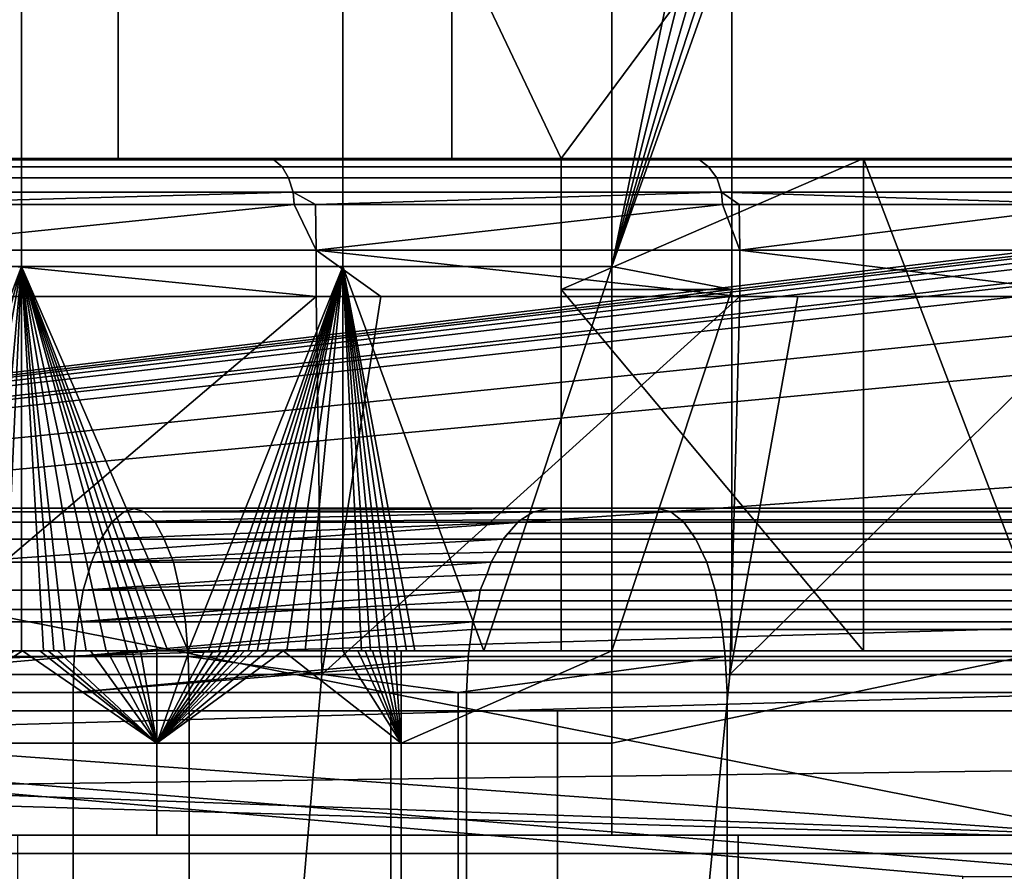
# Model space of a CAD drawing. Extents: x 1006 to 1712, y 343 to 2046.
# Drawn here: x 1091 to 1102, y 386 to 395 of the extents above; entities that cross this region are included whole.
import ezdxf

# ---------------------------------------------------------------- set-up
doc = ezdxf.new("R2010")
doc.units = 0
doc.header["$MEASUREMENT"] = 0
doc.layers.add('42007', color=7, linetype='Continuous')

msp = doc.modelspace()

# ---------------------------------------------------------------- linework, layer by layer
at = {"layer": '42007', "color": 254}
for points in [[(1091.09, 392.4, -702.346), (1087.1, 392.4, -698.966), (1087.1, 396.575, -698.966), (1091.09, 396.575, -702.346)], [(1094.58, 392.4, -706.241), (1091.09, 392.4, -702.346), (1091.09, 396.575, -702.346), (1094.58, 396.575, -706.241)], [(1097.5, 392.4, -710.578), (1094.58, 392.4, -706.241), (1094.58, 396.575, -706.241), (1097.5, 396.575, -710.578)], [(1098.36, 396.575, -710.078), (1098.53, 396.537, -709.982), (1097.5, 392.4, -710.578)], [(1097.5, 396.575, -710.578), (1098.36, 396.575, -710.078), (1097.5, 392.4, -710.578)], [(1098.53, 396.537, -709.982), (1098.67, 396.428, -709.901), (1097.5, 392.4, -710.578)], [(1098.67, 396.428, -709.901), (1098.76, 396.266, -709.847), (1097.5, 392.4, -710.578)], [(1098.76, 396.266, -709.847), (1098.8, 396.075, -709.828), (1097.5, 392.4, -710.578)], [(1092.14, 393.575, -701.271), (1092.14, 396.075, -701.271), (1087.99, 396.075, -697.757), (1087.99, 393.575, -697.757)], [(1095.76, 393.575, -705.32), (1095.76, 396.075, -705.32), (1092.14, 396.075, -701.271), (1092.14, 393.575, -701.271)], [(1096.95, 393.575, -706.922), (1098.8, 396.075, -709.828), (1095.76, 396.075, -705.32)], [(1095.76, 396.075, -705.32), (1095.76, 393.575, -705.32), (1096.95, 393.575, -706.922)], [(1096.95, 393.575, -706.922), (1096.95, 392.15, -706.922), (1098.8, 392.15, -709.828), (1098.8, 396.075, -709.828)], [(1098.8, 396.075, -709.828), (1098.8, 392.15, -709.828), (1097.5, 392.4, -710.578)], [(1036.6, 393.575, -746.078), (1110.47, 393.574, -746.078), (1048.89, 386.225, -746.27)], [(1110.45, 393.575, -746.078), (1110.47, 393.574, -746.078), (1036.6, 393.575, -746.078)], [(1065.72, 393.575, -742.95), (1110.45, 393.575, -746.078), (1036.6, 393.575, -746.078)], [(1110.47, 393.574, -746.078), (1110.58, 393.547, -746.078), (1048.89, 386.225, -746.27)], [(1110.58, 393.547, -746.078), (1110.67, 393.527, -746.079), (1048.89, 386.225, -746.27)], [(1110.67, 393.527, -746.079), (1110.74, 393.476, -746.08), (1048.89, 386.225, -746.27)], [(1102.89, 386.225, -742.95), (1065.72, 393.575, -742.95), (1075.23, 388.225, -742.95)], [(1106, 393.575, -742.95), (1065.72, 393.575, -742.95), (1102.89, 386.225, -742.95)], [(1106, 393.575, -742.95), (1110.45, 393.575, -746.078), (1065.72, 393.575, -742.95)], [(1067.88, 393.575, -690.215), (1093.75, 393.575, -691.838), (1073.25, 393.575, -691.039)], [(1088.68, 393.575, -688.495), (1093.75, 393.575, -691.838), (1067.88, 393.575, -690.215)], [(1073.25, 393.575, -691.039), (1093.75, 393.575, -691.838), (1078.46, 393.575, -692.593)], [(1078.46, 393.575, -692.593), (1098.35, 393.575, -695.789), (1083.4, 393.575, -694.846)], [(1093.75, 393.575, -691.838), (1098.35, 393.575, -695.789), (1078.46, 393.575, -692.593)], [(1083.4, 393.575, -694.846), (1098.35, 393.575, -695.789), (1087.99, 393.575, -697.757)], [(1087.99, 393.575, -697.757), (1102.43, 393.575, -700.285), (1092.14, 393.575, -701.271)], [(1098.35, 393.575, -695.789), (1102.43, 393.575, -700.285), (1087.99, 393.575, -697.757)], [(1088.68, 393.575, -688.495), (1088.75, 393.557, -688.38), (1093.83, 393.557, -691.733), (1093.75, 393.575, -691.838)], [(1093.83, 393.557, -691.733), (1088.75, 393.557, -688.38), (1088.82, 393.484, -688.245), (1093.92, 393.484, -691.609)], [(1092.14, 393.575, -701.271), (1105.91, 393.575, -705.256), (1100.23, 393.575, -704.621)], [(1092.14, 393.575, -701.271), (1100.23, 393.575, -704.621), (1095.76, 393.575, -705.32)], [(1102.43, 393.575, -700.285), (1105.91, 393.575, -705.256), (1092.14, 393.575, -701.271)], [(1093.75, 393.575, -691.838), (1093.83, 393.557, -691.733), (1098.45, 393.557, -695.695), (1098.35, 393.575, -695.789)], [(1098.45, 393.557, -695.695), (1093.83, 393.557, -691.733), (1093.92, 393.484, -691.609), (1098.55, 393.484, -695.583)], [(1100.23, 393.575, -704.621), (1096.95, 393.575, -706.922), (1095.76, 393.575, -705.32)], [(1100.23, 393.575, -704.621), (1100.23, 388.225, -704.621), (1096.95, 392.15, -706.922)], [(1096.95, 393.575, -706.922), (1100.23, 393.575, -704.621), (1096.95, 392.15, -706.922)], [(1098.35, 393.575, -695.789), (1098.45, 393.557, -695.695), (1102.53, 393.557, -700.203), (1102.43, 393.575, -700.285)], [(1102.53, 393.557, -700.203), (1098.45, 393.557, -695.695), (1098.55, 393.484, -695.583), (1102.66, 393.484, -700.106)], [(1102.27, 388.225, -707.822), (1100.23, 388.225, -704.621), (1100.23, 393.575, -704.621)], [(1100.23, 393.575, -704.621), (1103.2, 393.575, -709.525), (1102.27, 388.225, -707.822)], [(1100.23, 393.575, -704.621), (1105.91, 393.575, -705.256), (1103.2, 393.575, -709.525)], [(1110.74, 393.476, -746.08), (1110.84, 393.412, -746.082), (1048.89, 386.225, -746.27)], [(1110.84, 393.412, -746.082), (1110.94, 393.255, -746.086), (1048.89, 386.225, -746.27)], [(1093.92, 393.484, -691.609), (1088.82, 393.484, -688.245), (1088.88, 393.362, -688.14), (1093.99, 393.362, -691.512)], [(1098.55, 393.484, -695.583), (1093.92, 393.484, -691.609), (1093.99, 393.362, -691.512), (1098.64, 393.362, -695.496)], [(1102.66, 393.484, -700.106), (1098.55, 393.484, -695.583), (1098.64, 393.362, -695.496), (1102.75, 393.362, -700.03)], [(1093.99, 393.362, -691.512), (1088.88, 393.362, -688.14), (1088.92, 393.207, -688.076), (1094.04, 393.207, -691.453)], [(1098.64, 393.362, -695.496), (1093.99, 393.362, -691.512), (1094.04, 393.207, -691.453), (1098.69, 393.207, -695.443)], [(1102.75, 393.362, -700.03), (1098.64, 393.362, -695.496), (1098.69, 393.207, -695.443), (1102.81, 393.207, -699.984)], [(1110.94, 393.255, -746.086), (1110.95, 393.205, -746.087), (1048.89, 386.225, -746.27)], [(1110.95, 393.205, -746.087), (1110.97, 393.075, -746.091), (1048.89, 386.225, -746.27)], [(1094.04, 393.207, -691.453), (1088.92, 393.207, -688.076), (1089.22, 393.075, -688.253)], [(1094.05, 393.075, -691.439), (1094.04, 393.207, -691.453), (1089.22, 393.075, -688.253)], [(1094.28, 393.075, -691.638), (1094.04, 393.207, -691.453), (1094.05, 393.075, -691.439)], [(1098.69, 393.207, -695.443), (1094.04, 393.207, -691.453), (1094.28, 393.075, -691.638)], [(1098.7, 393.075, -695.431), (1098.69, 393.207, -695.443), (1094.28, 393.075, -691.638)], [(1098.69, 393.207, -695.443), (1098.88, 393.075, -695.625), (1102.82, 393.075, -699.973)], [(1098.69, 393.207, -695.443), (1098.7, 393.075, -695.431), (1098.88, 393.075, -695.625)], [(1102.81, 393.207, -699.984), (1098.69, 393.207, -695.443), (1102.82, 393.075, -699.973)], [(1110.97, 393.075, -746.091), (1110.97, 392.576, -746.104), (1048.89, 386.225, -746.27)], [(1094.05, 393.075, -691.439), (1089.22, 393.075, -688.253), (1089.23, 392.576, -688.236)], [(1089.23, 392.576, -688.236), (1094.29, 392.576, -691.624), (1094.05, 393.075, -691.439)], [(1094.29, 392.576, -691.624), (1094.28, 393.075, -691.638), (1094.05, 393.075, -691.439)], [(1098.7, 393.075, -695.431), (1094.28, 393.075, -691.638), (1094.29, 392.576, -691.624)], [(1094.29, 392.576, -691.624), (1098.89, 392.576, -695.614), (1098.7, 393.075, -695.431)], [(1098.89, 392.576, -695.614), (1098.88, 393.075, -695.625), (1098.7, 393.075, -695.431)], [(1102.82, 393.075, -699.973), (1098.88, 393.075, -695.625), (1098.89, 392.576, -695.614)], [(1098.89, 392.576, -695.614), (1102.96, 392.576, -700.145), (1102.82, 393.075, -699.973)], [(1110.97, 392.576, -746.104), (1110.96, 392.076, -746.117), (1048.89, 386.225, -746.27)], [(1094.29, 392.076, -691.624), (1089.23, 392.576, -688.236), (1089.99, 392.076, -688.747)], [(1094.29, 392.576, -691.624), (1089.23, 392.576, -688.236), (1094.29, 392.076, -691.624)], [(1094.99, 392.076, -692.233), (1094.29, 392.576, -691.624), (1094.29, 392.076, -691.624)], [(1098.89, 392.076, -695.614), (1094.29, 392.576, -691.624), (1094.99, 392.076, -692.233)], [(1098.89, 392.576, -695.614), (1094.29, 392.576, -691.624), (1098.89, 392.076, -695.614)], [(1098.89, 392.576, -695.614), (1098.89, 392.076, -695.614), (1102.96, 392.076, -700.145)], [(1102.96, 392.576, -700.145), (1098.89, 392.576, -695.614), (1102.96, 392.076, -700.145)], [(1087.1, 392.4, -698.966), (1091.09, 392.4, -702.346), (1089.53, 388.225, -700.905)], [(1089.54, 388.225, -700.918), (1089.53, 388.225, -700.911), (1091.09, 392.4, -702.346)], [(1091.09, 392.4, -702.346), (1089.53, 388.225, -700.911), (1089.53, 388.225, -700.905)], [(1089.94, 388.225, -701.267), (1089.54, 388.225, -700.918), (1091.09, 392.4, -702.346)], [(1090.33, 388.225, -701.621), (1089.94, 388.225, -701.267), (1091.09, 392.4, -702.346)], [(1091.09, 392.4, -702.346), (1090.71, 388.225, -701.981), (1090.33, 388.225, -701.621)], [(1091.09, 392.4, -702.346), (1090.9, 388.225, -702.162), (1090.71, 388.225, -701.981)], [(1091.09, 392.4, -702.346), (1091.09, 388.225, -702.346), (1090.9, 388.225, -702.162)], [(1092.9, 388.225, -704.233), (1091.09, 392.4, -702.346), (1094.58, 392.4, -706.241)], [(1092.9, 388.225, -704.233), (1092.68, 388.225, -703.99), (1091.09, 392.4, -702.346)], [(1092.68, 388.225, -703.99), (1092.57, 388.225, -703.87), (1091.09, 392.4, -702.346)], [(1092.46, 388.225, -703.75), (1092.35, 388.225, -703.63), (1091.09, 392.4, -702.346)], [(1092.01, 388.225, -703.274), (1091.79, 388.225, -703.039), (1091.09, 392.4, -702.346)], [(1091.79, 388.225, -703.039), (1091.56, 388.225, -702.806), (1091.09, 392.4, -702.346)], [(1091.09, 392.4, -702.346), (1092.24, 388.225, -703.511), (1092.01, 388.225, -703.274)], [(1091.56, 388.225, -702.806), (1091.44, 388.225, -702.69), (1091.09, 392.4, -702.346)], [(1091.09, 392.4, -702.346), (1092.35, 388.225, -703.63), (1092.24, 388.225, -703.511)], [(1091.33, 388.225, -702.575), (1091.09, 388.225, -702.346), (1091.09, 392.4, -702.346)], [(1091.09, 392.4, -702.346), (1091.44, 388.225, -702.69), (1091.33, 388.225, -702.575)], [(1091.09, 392.4, -702.346), (1092.57, 388.225, -703.87), (1092.46, 388.225, -703.75)], [(1094.58, 392.4, -706.241), (1093.12, 388.225, -704.478), (1092.9, 388.225, -704.233)], [(1094.58, 392.4, -706.241), (1093.23, 388.225, -704.601), (1093.12, 388.225, -704.478)], [(1093.33, 388.225, -704.724), (1093.23, 388.225, -704.601), (1094.58, 392.4, -706.241)], [(1094.58, 392.4, -706.241), (1093.44, 388.225, -704.848), (1093.33, 388.225, -704.724)], [(1093.55, 388.225, -704.972), (1093.44, 388.225, -704.848), (1094.58, 392.4, -706.241)], [(1094.58, 392.4, -706.241), (1093.65, 388.225, -705.097), (1093.55, 388.225, -704.972)], [(1093.76, 388.225, -705.223), (1093.65, 388.225, -705.097), (1094.58, 392.4, -706.241)], [(1093.97, 388.225, -705.474), (1093.76, 388.225, -705.223), (1094.58, 392.4, -706.241)], [(1094.17, 388.225, -705.728), (1093.97, 388.225, -705.474), (1094.58, 392.4, -706.241)], [(1094.58, 392.4, -706.241), (1094.58, 388.225, -706.241), (1094.17, 388.225, -705.728)], [(1096.11, 388.225, -708.359), (1094.58, 392.4, -706.241), (1097.5, 392.4, -710.578)], [(1096.11, 388.225, -708.359), (1095.36, 388.225, -707.287), (1094.58, 392.4, -706.241)], [(1095.36, 388.225, -707.287), (1095.27, 388.225, -707.154), (1094.58, 392.4, -706.241)], [(1095.17, 388.225, -707.023), (1095.07, 388.225, -706.891), (1094.58, 392.4, -706.241)], [(1094.98, 388.225, -706.76), (1094.88, 388.225, -706.63), (1094.58, 392.4, -706.241)], [(1094.58, 392.4, -706.241), (1095.07, 388.225, -706.891), (1094.98, 388.225, -706.76)], [(1094.78, 388.225, -706.5), (1094.58, 388.225, -706.241), (1094.58, 392.4, -706.241)], [(1094.58, 392.4, -706.241), (1094.88, 388.225, -706.63), (1094.78, 388.225, -706.5)], [(1094.58, 392.4, -706.241), (1095.27, 388.225, -707.154), (1095.17, 388.225, -707.023)], [(1097.5, 392.4, -710.578), (1097.5, 388.225, -710.578), (1096.11, 388.225, -708.359)], [(1097.5, 388.225, -710.578), (1097.5, 392.4, -710.578), (1098.8, 392.15, -709.828)], [(1096.95, 392.15, -706.922), (1100.23, 388.225, -704.621), (1096.95, 388.225, -706.922)], [(1096.95, 388.225, -706.922), (1098.8, 388.225, -709.828), (1098.8, 392.15, -709.828), (1096.95, 392.15, -706.922)], [(1098.8, 392.15, -709.828), (1098.8, 388.225, -709.828), (1097.5, 388.225, -710.578)], [(1110.96, 392.076, -746.117), (1110.48, 390.619, -746.155), (1048.89, 386.225, -746.27)], [(1094.29, 392.076, -691.624), (1089.99, 392.076, -688.747), (1089.46, 387.969, -689.638)], [(1089.46, 387.969, -689.638), (1094.35, 387.969, -693.049), (1094.29, 392.076, -691.624)], [(1094.35, 387.969, -693.049), (1094.99, 392.076, -692.233), (1094.29, 392.076, -691.624)], [(1098.89, 392.076, -695.614), (1094.99, 392.076, -692.233), (1094.35, 387.969, -693.049)], [(1094.35, 387.969, -693.049), (1098.78, 387.969, -697.043), (1098.89, 392.076, -695.614)], [(1102.96, 392.076, -700.145), (1099.52, 392.076, -696.314), (1098.78, 387.969, -697.043)], [(1098.78, 387.969, -697.043), (1102.67, 387.969, -701.557), (1102.96, 392.076, -700.145)], [(1098.78, 387.969, -697.043), (1099.52, 392.076, -696.314), (1098.89, 392.076, -695.614)], [(1102.96, 392.076, -700.145), (1098.89, 392.076, -695.614), (1099.52, 392.076, -696.314)], [(1110.48, 390.619, -746.155), (1109.81, 387.962, -746.225), (1048.89, 386.225, -746.27)], [(1102.89, 386.225, -742.95), (1075.23, 388.225, -742.95), (1075.23, 387.225, -742.95)], [(1092.56, 387.225, -703.856), (1089.57, 387.225, -700.942), (1091.1, 388.225, -702.358)], [(1089.57, 387.225, -700.942), (1091.01, 388.225, -702.267), (1091.1, 388.225, -702.358)], [(1090.9, 388.225, -702.162), (1091.09, 388.225, -702.346), (1091.01, 388.225, -702.267)], [(1091.01, 388.225, -702.267), (1091.09, 388.225, -702.346), (1091.1, 388.225, -702.358)], [(1091.09, 388.225, -702.346), (1091.33, 388.225, -702.575), (1091.1, 388.225, -702.358)], [(1091.1, 388.225, -702.358), (1091.29, 388.225, -702.541), (1092.56, 387.225, -703.856)], [(1091.1, 388.225, -702.358), (1091.33, 388.225, -702.575), (1091.29, 388.225, -702.541)], [(1091.29, 388.225, -702.541), (1091.38, 388.225, -702.633), (1092.56, 387.225, -703.856)], [(1091.29, 388.225, -702.541), (1091.33, 388.225, -702.575), (1091.38, 388.225, -702.633)], [(1091.33, 388.225, -702.575), (1091.44, 388.225, -702.69), (1091.38, 388.225, -702.633)], [(1092.56, 387.225, -703.856), (1091.38, 388.225, -702.633), (1091.48, 388.225, -702.725)], [(1091.38, 388.225, -702.633), (1091.44, 388.225, -702.69), (1091.48, 388.225, -702.725)], [(1091.44, 388.225, -702.69), (1091.56, 388.225, -702.806), (1091.48, 388.225, -702.725)], [(1092.56, 387.225, -703.856), (1091.48, 388.225, -702.725), (1091.84, 388.225, -703.097)], [(1091.48, 388.225, -702.725), (1091.56, 388.225, -702.806), (1091.84, 388.225, -703.092)], [(1091.56, 388.225, -702.806), (1091.79, 388.225, -703.039), (1091.84, 388.225, -703.092)], [(1091.84, 388.225, -703.097), (1092.02, 388.225, -703.285), (1092.56, 387.225, -703.856)], [(1091.84, 388.225, -703.092), (1091.86, 388.225, -703.113), (1091.84, 388.225, -703.097)], [(1091.86, 388.225, -703.113), (1092.01, 388.225, -703.274), (1092.02, 388.225, -703.285)], [(1092.01, 388.225, -703.274), (1092.24, 388.225, -703.511), (1092.02, 388.225, -703.285)], [(1092.02, 388.225, -703.285), (1092.2, 388.225, -703.474), (1092.56, 387.225, -703.856)], [(1092.2, 388.225, -703.474), (1092.24, 388.225, -703.511), (1092.02, 388.225, -703.285)], [(1092.2, 388.225, -703.474), (1092.29, 388.225, -703.569), (1092.56, 387.225, -703.856)], [(1092.2, 388.225, -703.474), (1092.24, 388.225, -703.511), (1092.29, 388.225, -703.569)], [(1092.24, 388.225, -703.511), (1092.35, 388.225, -703.63), (1092.29, 388.225, -703.569)], [(1092.56, 387.225, -703.856), (1092.29, 388.225, -703.569), (1092.38, 388.225, -703.664)], [(1092.29, 388.225, -703.569), (1092.35, 388.225, -703.63), (1092.38, 388.225, -703.664)], [(1092.35, 388.225, -703.63), (1092.46, 388.225, -703.75), (1092.38, 388.225, -703.664)], [(1092.38, 388.225, -703.664), (1092.56, 388.225, -703.856), (1092.56, 387.225, -703.856)], [(1092.38, 388.225, -703.664), (1092.46, 388.225, -703.75), (1092.56, 388.225, -703.856)], [(1092.46, 388.225, -703.75), (1092.57, 388.225, -703.87), (1092.56, 388.225, -703.856)], [(1092.91, 388.225, -704.243), (1093.08, 388.225, -704.438), (1092.56, 387.225, -703.856)], [(1093.08, 388.225, -704.438), (1093.17, 388.225, -704.536), (1092.56, 387.225, -703.856)], [(1093.26, 388.225, -704.635), (1093.34, 388.225, -704.733), (1092.56, 387.225, -703.856)], [(1093.43, 388.225, -704.832), (1093.51, 388.225, -704.932), (1092.56, 387.225, -703.856)], [(1092.56, 387.225, -703.856), (1093.34, 388.225, -704.733), (1093.43, 388.225, -704.832)], [(1092.56, 387.225, -703.856), (1093.17, 388.225, -704.536), (1093.26, 388.225, -704.635)], [(1095.21, 387.225, -707.081), (1092.56, 387.225, -703.856), (1093.93, 388.225, -705.432)], [(1092.56, 387.225, -703.856), (1093.76, 388.225, -705.231), (1093.93, 388.225, -705.432)], [(1092.56, 387.225, -703.856), (1093.6, 388.225, -705.031), (1093.76, 388.225, -705.231)], [(1092.56, 387.225, -703.856), (1093.51, 388.225, -704.932), (1093.6, 388.225, -705.031)], [(1092.56, 387.225, -703.856), (1092.56, 388.225, -703.856), (1092.91, 388.225, -704.243)], [(1092.56, 388.225, -703.856), (1092.57, 388.225, -703.87), (1092.91, 388.225, -704.243)], [(1092.57, 388.225, -703.87), (1092.68, 388.225, -703.99), (1092.91, 388.225, -704.243)], [(1092.68, 388.225, -703.99), (1092.9, 388.225, -704.233), (1092.91, 388.225, -704.243)], [(1092.9, 388.225, -704.233), (1093.12, 388.225, -704.478), (1092.91, 388.225, -704.243)], [(1093.08, 388.225, -704.438), (1093.12, 388.225, -704.478), (1092.91, 388.225, -704.243)], [(1093.08, 388.225, -704.438), (1093.12, 388.225, -704.478), (1093.17, 388.225, -704.536)], [(1093.12, 388.225, -704.478), (1093.23, 388.225, -704.601), (1093.17, 388.225, -704.536)], [(1093.17, 388.225, -704.536), (1093.23, 388.225, -704.601), (1093.26, 388.225, -704.635)], [(1093.23, 388.225, -704.601), (1093.33, 388.225, -704.724), (1093.26, 388.225, -704.635)], [(1093.26, 388.225, -704.635), (1093.33, 388.225, -704.724), (1093.34, 388.225, -704.733)], [(1093.33, 388.225, -704.724), (1093.44, 388.225, -704.848), (1093.34, 388.225, -704.733)], [(1093.34, 388.225, -704.733), (1093.44, 388.225, -704.848), (1093.43, 388.225, -704.832)], [(1093.43, 388.225, -704.832), (1093.44, 388.225, -704.848), (1093.51, 388.225, -704.932)], [(1093.44, 388.225, -704.848), (1093.55, 388.225, -704.972), (1093.51, 388.225, -704.932)], [(1093.51, 388.225, -704.932), (1093.55, 388.225, -704.972), (1093.6, 388.225, -705.031)], [(1093.55, 388.225, -704.972), (1093.65, 388.225, -705.097), (1093.6, 388.225, -705.031)], [(1093.6, 388.225, -705.031), (1093.65, 388.225, -705.097), (1093.76, 388.225, -705.231)], [(1093.65, 388.225, -705.097), (1093.76, 388.225, -705.223), (1093.76, 388.225, -705.231)], [(1093.76, 388.225, -705.223), (1093.93, 388.225, -705.432), (1093.76, 388.225, -705.231)], [(1093.93, 388.225, -705.432), (1093.97, 388.225, -705.474), (1093.76, 388.225, -705.223)], [(1093.93, 388.225, -705.432), (1094.58, 388.225, -706.248), (1095.21, 387.225, -707.081)], [(1093.93, 388.225, -705.432), (1093.97, 388.225, -705.474), (1094.58, 388.225, -706.248)], [(1093.97, 388.225, -705.474), (1094.17, 388.225, -705.728), (1094.58, 388.225, -706.248)], [(1094.17, 388.225, -705.728), (1094.58, 388.225, -706.241), (1094.58, 388.225, -706.248)], [(1094.58, 388.225, -706.248), (1094.74, 388.225, -706.455), (1095.21, 387.225, -707.081)], [(1094.74, 388.225, -706.455), (1094.78, 388.225, -706.5), (1094.58, 388.225, -706.248)], [(1094.58, 388.225, -706.241), (1094.78, 388.225, -706.5), (1094.58, 388.225, -706.248)], [(1094.74, 388.225, -706.455), (1094.82, 388.225, -706.558), (1095.21, 387.225, -707.081)], [(1094.74, 388.225, -706.455), (1094.78, 388.225, -706.5), (1094.82, 388.225, -706.558)], [(1094.78, 388.225, -706.5), (1094.88, 388.225, -706.63), (1094.82, 388.225, -706.558)], [(1095.21, 387.225, -707.081), (1094.82, 388.225, -706.558), (1094.9, 388.225, -706.662)], [(1094.82, 388.225, -706.558), (1094.88, 388.225, -706.63), (1094.9, 388.225, -706.662)], [(1094.88, 388.225, -706.63), (1094.98, 388.225, -706.76), (1094.9, 388.225, -706.662)], [(1094.9, 388.225, -706.662), (1094.98, 388.225, -706.767), (1095.21, 387.225, -707.081)], [(1094.9, 388.225, -706.662), (1094.98, 388.225, -706.76), (1094.98, 388.225, -706.767)], [(1094.98, 388.225, -706.767), (1095.06, 388.225, -706.871), (1095.21, 387.225, -707.081)], [(1094.98, 388.225, -706.767), (1095.07, 388.225, -706.891), (1095.06, 388.225, -706.871)], [(1094.98, 388.225, -706.76), (1095.07, 388.225, -706.891), (1094.98, 388.225, -706.767)], [(1095.21, 387.225, -707.081), (1095.06, 388.225, -706.871), (1095.14, 388.225, -706.976)], [(1095.06, 388.225, -706.871), (1095.07, 388.225, -706.891), (1095.14, 388.225, -706.976)], [(1095.07, 388.225, -706.891), (1095.17, 388.225, -707.023), (1095.14, 388.225, -706.976)], [(1095.14, 388.225, -706.976), (1095.21, 388.225, -707.081), (1095.21, 387.225, -707.081)], [(1095.14, 388.225, -706.976), (1095.17, 388.225, -707.023), (1095.21, 388.225, -707.081)], [(1095.17, 388.225, -707.023), (1095.27, 388.225, -707.154), (1095.21, 388.225, -707.081)], [(1097.5, 388.225, -710.578), (1097.5, 387.225, -710.578), (1095.21, 387.225, -707.081)], [(1095.21, 387.225, -707.081), (1095.21, 388.225, -707.081), (1097.5, 388.225, -710.578)], [(1095.21, 388.225, -707.081), (1095.27, 388.225, -707.154), (1097.5, 388.225, -710.578)], [(1095.27, 388.225, -707.154), (1095.36, 388.225, -707.287), (1097.5, 388.225, -710.578)], [(1095.36, 388.225, -707.287), (1096.11, 388.225, -708.359), (1097.5, 388.225, -710.578)], [(1096.95, 388.225, -706.922), (1102.27, 388.225, -707.822), (1098.8, 388.225, -709.828)], [(1100.23, 388.225, -704.621), (1102.27, 388.225, -707.822), (1096.95, 388.225, -706.922)], [(1097.5, 387.225, -710.578), (1097.5, 388.225, -710.578), (1102.27, 388.225, -707.822)], [(1102.27, 388.225, -707.822), (1101.96, 386.225, -708.003), (1097.5, 386.225, -710.578), (1097.5, 387.225, -710.578)], [(1102.27, 388.225, -707.822), (1097.5, 388.225, -710.578), (1098.8, 388.225, -709.828)], [(1109.81, 387.962, -746.225), (1109.57, 387.023, -746.249), (1048.89, 386.225, -746.27)], [(1094.35, 387.969, -693.049), (1089.46, 387.969, -689.638), (1089.06, 382.523, -690.282), (1093.88, 382.523, -693.64)], [(1098.78, 387.969, -697.043), (1094.35, 387.969, -693.049), (1093.88, 382.523, -693.64), (1098.24, 382.523, -697.57)], [(1102.67, 387.969, -701.557), (1098.78, 387.969, -697.043), (1098.24, 382.523, -697.57), (1102.07, 382.523, -702.013)], [(1102.89, 386.225, -742.95), (1075.23, 387.225, -742.95), (1075.23, 386.225, -742.95)], [(1089.57, 387.225, -700.942), (1092.56, 387.225, -703.856), (1092.56, 386.225, -703.856), (1089.57, 386.225, -700.942)], [(1092.56, 387.225, -703.856), (1095.21, 387.225, -707.081), (1095.21, 386.225, -707.081), (1092.56, 386.225, -703.856)], [(1095.21, 387.225, -707.081), (1097.5, 387.225, -710.578), (1097.5, 386.225, -710.578), (1095.21, 386.225, -707.081)], [(1109.57, 387.023, -746.249), (1102.89, 386.225, -746.27), (1048.89, 386.225, -746.27)], [(1102.89, 386.225, -742.95), (1075.23, 386.225, -742.95), (1048.89, 386.225, -746.27)], [(1102.89, 386.225, -746.27), (1102.89, 386.225, -742.95), (1048.89, 386.225, -746.27)], [(1092.56, 386.225, -703.856), (1091.05, 386.225, -695.49), (1089.57, 386.225, -700.942)], [(1091.05, 386.225, -695.49), (1095.21, 386.225, -699.179), (1095.21, 379.775, -699.179), (1091.05, 379.775, -695.49)], [(1095.21, 386.225, -699.179), (1091.05, 386.225, -695.49), (1092.56, 386.225, -703.856)], [(1095.21, 386.225, -707.081), (1095.21, 386.225, -699.179), (1092.56, 386.225, -703.856)], [(1095.21, 386.225, -699.179), (1098.87, 386.225, -703.373), (1098.87, 379.775, -703.373), (1095.21, 379.775, -699.179)], [(1097.5, 386.225, -710.578), (1095.21, 386.225, -699.179), (1095.21, 386.225, -707.081)], [(1098.87, 386.225, -703.373), (1095.21, 386.225, -699.179), (1097.5, 386.225, -710.578)], [(1101.96, 386.225, -708.003), (1098.87, 386.225, -703.373), (1097.5, 386.225, -710.578)], [(1098.87, 386.225, -703.373), (1101.96, 386.225, -708.003), (1101.96, 379.775, -708.003), (1098.87, 379.775, -703.373)]]:
    msp.add_3dface(points, dxfattribs=at)
at = {"layer": '42007', "color": 253}
for points in [[(1103.5, 389.775, -655.412), (1077.96, 389.775, -673.104), (1010.59, 389.775, -673.104)], [(1097.99, 389.775, -652.905), (1103.5, 389.775, -655.412), (1010.59, 389.775, -673.104)], [(1092.3, 389.775, -650.834), (1097.99, 389.775, -652.905), (1010.59, 389.775, -673.104)], [(1086.47, 389.775, -649.209), (1092.3, 389.775, -650.834), (1010.59, 389.775, -673.104)], [(1103.5, 389.775, -655.412), (1082.84, 389.775, -673.388), (1077.96, 389.775, -673.104)], [(1103.5, 389.775, -655.412), (1087.65, 389.775, -674.237), (1082.84, 389.775, -673.388)], [(1086.56, 389.736, -648.829), (1092.42, 389.736, -650.462), (1092.3, 389.775, -650.834), (1086.47, 389.775, -649.209)], [(1087.65, 389.775, -674.237), (1092.33, 389.775, -675.64), (1092.2, 389.736, -676.007), (1087.56, 389.736, -674.617)], [(1103.5, 389.775, -655.412), (1092.33, 389.775, -675.64), (1087.65, 389.775, -674.237)], [(1092.2, 389.736, -676.007), (1096.82, 389.775, -677.577), (1096.67, 389.74, -677.887)], [(1092.33, 389.775, -675.64), (1096.82, 389.775, -677.577), (1092.2, 389.736, -676.007)], [(1092.42, 389.736, -650.462), (1098.14, 389.736, -652.544), (1097.99, 389.775, -652.905), (1092.3, 389.775, -650.834)], [(1092.33, 389.775, -675.64), (1241.21, 389.775, -724.63), (1096.82, 389.775, -677.577)], [(1103.5, 389.775, -655.412), (1241.21, 389.775, -724.63), (1092.33, 389.775, -675.64)], [(1234.38, 389.74, -747.106), (1096.67, 389.74, -677.887), (1096.82, 389.775, -677.577), (1234.53, 389.775, -746.796)], [(1096.82, 389.775, -677.577), (1241.21, 389.775, -724.63), (1234.53, 389.775, -746.796)], [(1098.14, 389.736, -652.544), (1103.68, 389.736, -655.063), (1103.5, 389.775, -655.412), (1097.99, 389.775, -652.905)], [(1086.65, 389.622, -648.464), (1092.54, 389.622, -650.105), (1092.42, 389.736, -650.462), (1086.56, 389.736, -648.829)], [(1087.56, 389.736, -674.617), (1092.2, 389.736, -676.007), (1092.07, 389.622, -676.359), (1087.47, 389.622, -674.982)], [(1092.07, 389.622, -676.359), (1096.65, 389.736, -677.926), (1096.51, 389.648, -678.187)], [(1092.2, 389.736, -676.007), (1096.65, 389.736, -677.926), (1092.07, 389.622, -676.359)], [(1092.2, 389.736, -676.007), (1096.67, 389.74, -677.887), (1096.65, 389.736, -677.926)], [(1092.54, 389.622, -650.105), (1098.28, 389.622, -652.197), (1098.14, 389.736, -652.544), (1092.42, 389.736, -650.462)], [(1234.36, 389.736, -747.144), (1234.23, 389.648, -747.405), (1096.51, 389.648, -678.187), (1096.65, 389.736, -677.926)], [(1096.65, 389.736, -677.926), (1096.67, 389.74, -677.887), (1234.38, 389.74, -747.106), (1234.36, 389.736, -747.144)], [(1098.28, 389.622, -652.197), (1103.84, 389.622, -654.728), (1103.68, 389.736, -655.063), (1098.14, 389.736, -652.544)], [(1086.73, 389.438, -648.128), (1092.64, 389.438, -649.776), (1092.54, 389.622, -650.105), (1086.65, 389.622, -648.464)], [(1087.47, 389.622, -674.982), (1092.07, 389.622, -676.359), (1091.95, 389.438, -676.684), (1087.4, 389.438, -675.319)], [(1091.95, 389.438, -676.684), (1096.48, 389.622, -678.261), (1096.32, 389.438, -678.57)], [(1092.07, 389.622, -676.359), (1096.48, 389.622, -678.261), (1091.95, 389.438, -676.684)], [(1092.07, 389.622, -676.359), (1096.51, 389.648, -678.187), (1096.48, 389.622, -678.261)], [(1092.64, 389.438, -649.776), (1098.41, 389.438, -651.877), (1098.28, 389.622, -652.197), (1092.54, 389.622, -650.105)], [(1096.48, 389.622, -678.261), (1096.37, 389.499, -678.467), (1096.32, 389.438, -678.57)], [(1234.19, 389.622, -747.479), (1234.09, 389.499, -747.685), (1096.37, 389.499, -678.467), (1096.48, 389.622, -678.261)], [(1096.48, 389.622, -678.261), (1096.51, 389.648, -678.187), (1234.23, 389.648, -747.405), (1234.19, 389.622, -747.479)], [(1098.41, 389.438, -651.877), (1104, 389.438, -654.419), (1103.84, 389.622, -654.728), (1098.28, 389.622, -652.197)], [(1086.8, 389.189, -647.833), (1092.74, 389.189, -649.487), (1092.64, 389.438, -649.776), (1086.73, 389.438, -648.128)], [(1087.4, 389.438, -675.319), (1091.95, 389.438, -676.684), (1091.85, 389.189, -676.969), (1087.33, 389.189, -675.613)], [(1091.85, 389.189, -676.969), (1096.32, 389.438, -678.57), (1096.25, 389.299, -678.721)], [(1091.95, 389.438, -676.684), (1096.32, 389.438, -678.57), (1091.85, 389.189, -676.969)], [(1092.74, 389.189, -649.487), (1098.53, 389.189, -651.596), (1098.41, 389.438, -651.877), (1092.64, 389.438, -649.776)], [(1234.03, 389.438, -747.788), (1233.96, 389.299, -747.939), (1096.25, 389.299, -678.721), (1096.32, 389.438, -678.57)], [(1096.32, 389.438, -678.57), (1096.37, 389.499, -678.467), (1234.09, 389.499, -747.685), (1234.03, 389.438, -747.788)], [(1098.53, 389.189, -651.596), (1104.14, 389.189, -654.148), (1104, 389.438, -654.419), (1098.41, 389.438, -651.877)], [(1091.85, 389.189, -676.969), (1096.25, 389.299, -678.721), (1096.19, 389.189, -678.841)], [(1096.19, 389.189, -678.841), (1096.25, 389.299, -678.721), (1233.96, 389.299, -747.939), (1233.9, 389.189, -748.059)], [(1086.86, 388.886, -647.591), (1092.81, 388.886, -649.25), (1092.74, 389.189, -649.487), (1086.8, 389.189, -647.833)], [(1087.33, 389.189, -675.613), (1091.85, 389.189, -676.969), (1091.76, 388.886, -677.203), (1087.27, 388.886, -675.855)], [(1096.19, 389.189, -678.841), (1096.14, 389.054, -678.94), (1091.76, 388.886, -677.203)], [(1091.85, 389.189, -676.969), (1096.19, 389.189, -678.841), (1091.76, 388.886, -677.203)], [(1092.81, 388.886, -649.25), (1098.62, 388.886, -651.366), (1098.53, 389.189, -651.596), (1092.74, 389.189, -649.487)], [(1233.9, 389.189, -748.059), (1233.85, 389.054, -748.158), (1096.14, 389.054, -678.94), (1096.19, 389.189, -678.841)], [(1098.62, 388.886, -651.366), (1104.25, 388.886, -653.926), (1104.14, 389.189, -654.148), (1098.53, 389.189, -651.596)], [(1096.14, 389.054, -678.94), (1096.07, 388.886, -679.063), (1091.76, 388.886, -677.203)], [(1096.07, 388.886, -679.063), (1096.14, 389.054, -678.94), (1233.85, 389.054, -748.158), (1233.79, 388.886, -748.281)], [(1086.9, 388.54, -647.411), (1092.87, 388.54, -649.074), (1092.81, 388.886, -649.25), (1086.86, 388.886, -647.591)], [(1087.27, 388.886, -675.855), (1091.76, 388.886, -677.203), (1091.7, 388.54, -677.376), (1087.23, 388.54, -676.035)], [(1096.07, 388.886, -679.063), (1096.05, 388.771, -679.118), (1091.7, 388.54, -677.376)], [(1091.76, 388.886, -677.203), (1096.07, 388.886, -679.063), (1091.7, 388.54, -677.376)], [(1092.87, 388.54, -649.074), (1098.69, 388.54, -651.195), (1098.62, 388.886, -651.366), (1092.81, 388.886, -649.25)], [(1233.79, 388.886, -748.281), (1233.76, 388.771, -748.336), (1096.05, 388.771, -679.118), (1096.07, 388.886, -679.063)], [(1098.69, 388.54, -651.195), (1104.33, 388.54, -653.761), (1104.25, 388.886, -653.926), (1098.62, 388.886, -651.366)], [(1096.05, 388.771, -679.118), (1095.99, 388.54, -679.228), (1091.7, 388.54, -677.376)], [(1095.99, 388.54, -679.228), (1096.05, 388.771, -679.118), (1233.76, 388.771, -748.336), (1233.7, 388.54, -748.447)], [(1086.93, 388.165, -647.301), (1092.9, 388.165, -648.966), (1092.87, 388.54, -649.074), (1086.9, 388.54, -647.411)], [(1087.23, 388.54, -676.035), (1091.7, 388.54, -677.376), (1091.66, 388.165, -677.483), (1087.2, 388.165, -676.146)], [(1095.99, 388.54, -679.228), (1095.98, 388.457, -679.251), (1091.66, 388.165, -677.483)], [(1091.7, 388.54, -677.376), (1095.99, 388.54, -679.228), (1091.66, 388.165, -677.483)], [(1092.9, 388.165, -648.966), (1098.73, 388.165, -651.09), (1098.69, 388.54, -651.195), (1092.87, 388.54, -649.074)], [(1233.7, 388.54, -748.447), (1233.69, 388.457, -748.469), (1095.98, 388.457, -679.251), (1095.99, 388.54, -679.228)], [(1098.73, 388.165, -651.09), (1104.38, 388.165, -653.659), (1104.33, 388.54, -653.761), (1098.69, 388.54, -651.195)], [(1095.98, 388.457, -679.251), (1095.94, 388.165, -679.33), (1091.66, 388.165, -677.483)], [(1095.94, 388.165, -679.33), (1095.98, 388.457, -679.251), (1233.69, 388.457, -748.469), (1233.65, 388.165, -748.548)], [(1086.93, 387.775, -647.263), (1092.91, 387.775, -648.929), (1092.9, 388.165, -648.966), (1086.93, 388.165, -647.301)], [(1091.66, 388.165, -677.483), (1091.65, 387.775, -677.519), (1087.19, 387.775, -676.183)], [(1087.2, 388.165, -676.146), (1091.66, 388.165, -677.483), (1087.19, 387.775, -676.183)], [(1095.94, 388.165, -679.33), (1095.94, 388.122, -679.334), (1091.65, 387.775, -677.519)], [(1091.66, 388.165, -677.483), (1095.94, 388.165, -679.33), (1091.65, 387.775, -677.519)], [(1095.83, 387.775, -649.992), (1092.9, 388.165, -648.966), (1092.91, 387.775, -648.929)], [(1098.73, 388.165, -651.09), (1092.9, 388.165, -648.966), (1095.83, 387.775, -649.992)], [(1098.75, 387.775, -651.054), (1098.73, 388.165, -651.09), (1095.83, 387.775, -649.992)], [(1233.65, 388.165, -748.548), (1233.65, 388.122, -748.552), (1095.94, 388.122, -679.334), (1095.94, 388.165, -679.33)], [(1098.75, 387.775, -651.054), (1104.4, 387.775, -653.625), (1104.38, 388.165, -653.659), (1098.73, 388.165, -651.09)], [(1095.94, 388.122, -679.334), (1095.92, 387.775, -679.364), (1091.65, 387.775, -677.519)], [(1233.64, 387.775, -748.583), (1095.92, 387.775, -679.364), (1095.94, 388.122, -679.334), (1233.65, 388.122, -748.552)], [(1092.91, 387.775, -648.929), (1086.93, 387.775, -647.263), (1086.93, 371.775, -647.263), (1092.91, 371.775, -648.929)], [(1087.19, 387.775, -676.183), (1091.65, 387.775, -677.519), (1090.16, 387.775, -677.074)], [(1091.65, 371.775, -677.519), (1090.16, 371.775, -677.074), (1090.16, 387.775, -677.074), (1091.65, 387.775, -677.519)], [(1091.65, 387.775, -677.519), (1095.92, 387.775, -679.364), (1095.92, 371.775, -679.364), (1091.65, 371.775, -677.519)], [(1092.91, 371.775, -648.929), (1095.83, 371.775, -649.992), (1095.83, 387.775, -649.992), (1092.91, 387.775, -648.929)], [(1098.75, 387.775, -651.054), (1095.83, 387.775, -649.992), (1095.83, 371.775, -649.992), (1098.75, 371.775, -651.054)], [(1095.92, 387.775, -679.364), (1233.64, 387.775, -748.583), (1233.64, 371.775, -748.583), (1095.92, 371.775, -679.364)], [(1098.75, 371.775, -651.054), (1104.4, 371.775, -653.625), (1104.4, 387.775, -653.625), (1098.75, 387.775, -651.054)], [(1095.1, 387.575, -652.002), (1095.1, 371.975, -652.002), (1086.43, 371.975, -649.404), (1086.43, 387.575, -649.404)], [(1095.1, 387.575, -652.002), (1086.43, 387.575, -649.404), (1090.85, 387.575, -674.922)], [(1090.85, 387.575, -674.922), (1090.85, 371.975, -674.922), (1096.91, 371.975, -677.399), (1096.91, 387.575, -677.399)], [(1096.91, 387.575, -677.399), (1095.1, 387.575, -652.002), (1090.85, 387.575, -674.922)], [(1103.41, 387.575, -655.59), (1103.41, 371.975, -655.59), (1095.1, 371.975, -652.002), (1095.1, 387.575, -652.002)], [(1103.41, 387.575, -655.59), (1095.1, 387.575, -652.002), (1096.91, 387.575, -677.399)], [(1096.91, 371.975, -677.399), (1234.62, 371.975, -746.617), (1234.62, 387.575, -746.617), (1096.91, 387.575, -677.399)], [(1234.62, 387.575, -746.617), (1103.41, 387.575, -655.59), (1096.91, 387.575, -677.399)]]:
    msp.add_3dface(points, dxfattribs=at)
at = {"layer": '42007', "color": 250}
for points in [[(1062.99, 388.675, -748.541), (1109.11, 388.675, -748.815), (1063.01, 388.675, -748.645)], [(1063.02, 388.675, -748.438), (1109.11, 388.675, -748.815), (1062.99, 388.675, -748.541)], [(1063.01, 388.675, -748.645), (1109.11, 388.675, -748.815), (1063.07, 388.675, -748.734)], [(1063.08, 388.675, -748.352), (1109.11, 388.675, -748.815), (1063.02, 388.675, -748.438)], [(1063.07, 388.675, -748.734), (1109.11, 388.675, -748.815), (1063.16, 388.675, -748.794)], [(1063.17, 388.675, -748.297), (1109.11, 388.675, -748.815), (1063.08, 388.675, -748.352)], [(1063.16, 388.675, -748.794), (1109.11, 388.675, -748.815), (1063.26, 388.675, -748.815)], [(1109.36, 388.675, -748.244), (1109.11, 388.675, -748.815), (1063.17, 388.675, -748.297)], [(1067.94, 388.675, -746.561), (1109.36, 388.675, -748.244), (1063.17, 388.675, -748.297)], [(1109.11, 388.675, -748.815), (1108.53, 386.025, -748.884), (1063.26, 387.35, -748.849)], [(1063.26, 388.675, -748.815), (1109.11, 388.675, -748.815), (1063.26, 387.35, -748.849)], [(1101.2, 381.775, -746.38), (1067.94, 388.675, -746.561), (1076.97, 386.025, -746.491)], [(1101.31, 385.775, -746.485), (1067.94, 388.675, -746.561), (1101.2, 381.775, -746.38)], [(1103.43, 385.775, -746.485), (1067.94, 388.675, -746.561), (1101.31, 385.775, -746.485)], [(1109.36, 388.675, -746.561), (1067.94, 388.675, -746.561), (1103.43, 385.775, -746.485)], [(1109.36, 388.675, -746.561), (1109.36, 388.675, -748.244), (1067.94, 388.675, -746.561)], [(1063.26, 387.35, -748.849), (1108.53, 386.025, -748.884), (1063.26, 386.025, -748.884)], [(1055.82, 386.025, -750.415), (1107.07, 386.025, -751.902), (1056.5, 386.025, -751.73)], [(1108.53, 386.025, -748.884), (1107.07, 386.025, -751.902), (1055.82, 386.025, -750.415)], [(1063.26, 386.025, -748.884), (1108.53, 386.025, -748.884), (1055.82, 386.025, -750.415)], [(1056.5, 386.025, -751.73), (1107.07, 386.025, -751.902), (1057.76, 386.025, -752.932)], [(1057.76, 386.025, -752.932), (1105.8, 386.025, -754.164), (1059.1, 386.025, -753.543)], [(1107.07, 386.025, -751.902), (1105.8, 386.025, -754.164), (1057.76, 386.025, -752.932)], [(1059.1, 386.025, -753.543), (1105.8, 386.025, -754.164), (1061.81, 386.025, -754.006)], [(1061.81, 386.025, -754.006), (1105.8, 386.025, -754.164), (1064.59, 386.025, -754.164)], [(1105.8, 386.025, -754.164), (1110.89, 379.775, -754.328), (1064.59, 382.9, -754.246)], [(1064.59, 386.025, -754.164), (1105.8, 386.025, -754.164), (1064.59, 382.9, -754.246)], [(1101.2, 381.775, -746.38), (1076.97, 386.025, -746.491), (1076.98, 383.9, -746.436)]]:
    msp.add_3dface(points, dxfattribs=at)

doc.saveas('drawing.dxf')
